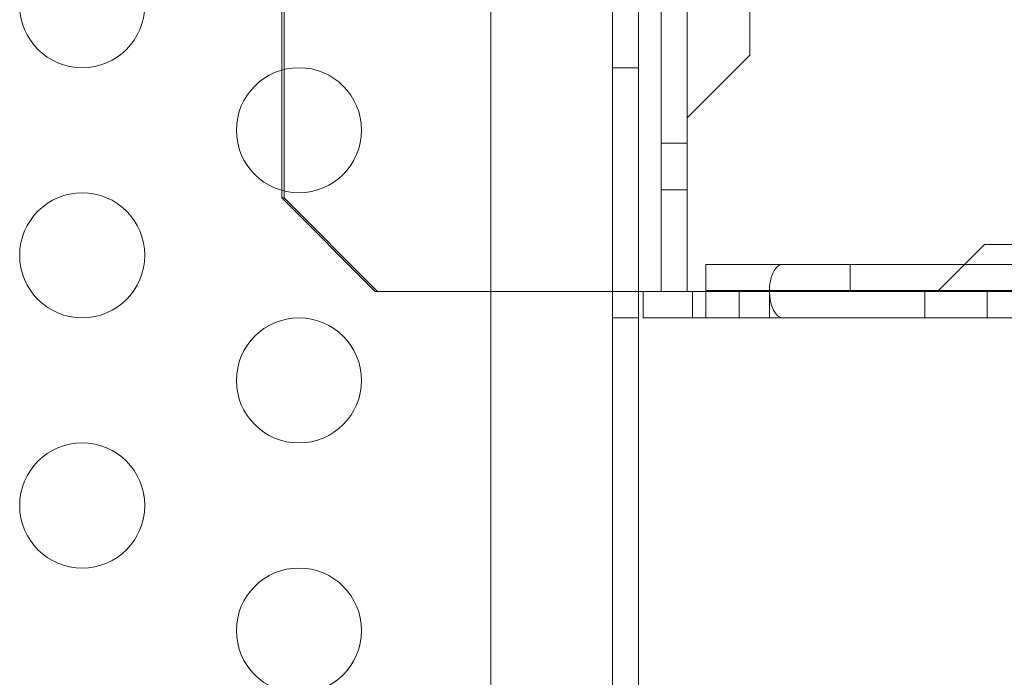
# Model space of a CAD drawing. Extents: x -499 to 36, y -378 to 0.
# Drawn here: x -248 to -244, y -296 to -293 of the extents above; entities that cross this region are included whole.
import ezdxf

# ---------------------------------------------------------------- set-up
doc = ezdxf.new("R2010")
doc.units = 0
doc.header["$MEASUREMENT"] = 0

# ---------------------------------------------------------------- blocks, each defined once
blk = doc.blocks.new('A$C736370D4')
at = {"color": 0, "linetype": 'Continuous', "lineweight": 0}
for p, q in [((-55.8842, -69.1112), (-55.8842, -36.7312)), ((-56.3697, -36.9812), (-56.3697, -68.8612)), ((-55.7802, -41.0261), (-55.7802, -64.8161)), ((-55.6897, -41.0261), (-55.6897, -64.8161)), ((-55.5851, -41.0261), (-55.5851, -64.8161)), ((-57.196, -41.4011), (-57.196, -64.4411)), ((-55.3351, -63.8711), (-55.3351, -61.2331)), ((-57.2051, -63.4117), (-57.2051, -63.9308)), ((-55.5851, -64.1211), (-55.3351, -63.8711)), ((-57.2051, -63.9308), (-57.2051, -64.4117)), ((-55.8842, -63.9212), (-55.7802, -63.9212)), ((-55.6897, -64.2224), (-55.5851, -64.2224)), ((-57.2051, -64.4117), (-57.2051, -64.4411)), ((-55.6897, -64.4099), (-55.5851, -64.4099)), ((-57.2051, -64.4411), (-56.8315, -64.8161)), ((-57.196, -64.4411), (-57.2051, -64.4411)), ((-56.8224, -64.8161), (-57.196, -64.4411)), ((-54.3976, -64.6286), (-54.4765, -64.7076)), ((-52.1676, -64.6286), (-54.3976, -64.6286)), ((-55.5108, -64.7076), (-55.5108, -64.8161)), ((-50.262, -64.7076), (-55.5108, -64.7076)), ((-54.9342, -64.8122), (-54.9342, -64.7076)), ((-54.4765, -64.7076), (-54.5851, -64.8161)), ((-56.717, -64.8161), (-56.8315, -64.8161)), ((-56.697, -64.8161), (-56.717, -64.8161)), ((-55.9021, -64.8161), (-56.697, -64.8161)), ((-55.8147, -64.8161), (-55.9021, -64.8161)), ((-55.6664, -64.8161), (-55.8147, -64.8161)), ((-55.7802, -64.8161), (-55.7802, -66.5213)), ((-55.7608, -64.8161), (-55.7608, -64.9207)), ((-55.6664, -64.8161), (-55.5108, -64.8161)), ((-55.5645, -64.8161), (-55.5645, -64.9207)), ((-50.262, -64.8122), (-55.5108, -64.8122)), ((-55.5108, -64.8161), (-55.5108, -64.9207)), ((-50.2297, -64.8161), (-55.5108, -64.8161)), ((-55.377, -64.8161), (-55.377, -64.9207)), ((-55.2564, -64.8161), (-55.2564, -64.9207)), ((-54.6358, -64.8161), (-54.6358, -64.9207)), ((-54.3858, -64.8161), (-54.3858, -64.9207)), ((-55.8842, -64.9212), (-55.7802, -64.9212)), ((-55.7608, -64.9207), (-55.5108, -64.9207)), ((-50.2297, -64.9207), (-55.5108, -64.9207))]:
    blk.add_line(p, q, dxfattribs=at)
for centre in [(-58.0027, -63.6712), (-57.1366, -64.1712), (-58.0027, -64.6712), (-57.1366, -65.1712), (-58.0027, -65.6712), (-57.1366, -66.1712)]:
    blk.add_circle(centre, 0.25, dxfattribs=at)
for major_axis, start_param, end_param in [((0, 0.1066), 0, 1.589269), ((0, -0.1066), -1.552324, 0), ((0, 0.00197), 0, 3.141593)]:
    blk.add_ellipse((-55.2036, -64.8142), major_axis=major_axis, ratio=0.49561, start_param=start_param, end_param=end_param, dxfattribs=at)
blk = doc.blocks.new('b312071')
at = {"lineweight": 0}
blk.add_blockref('A$C736370D4', (250.471, 131.7462), dxfattribs=at)

msp = doc.modelspace()

# ---------------------------------------------------------------- block references
at = {"lineweight": 0}
msp.add_blockref('b312071', (-439.7194, -361.1972), dxfattribs=at)

doc.saveas('drawing.dxf')
